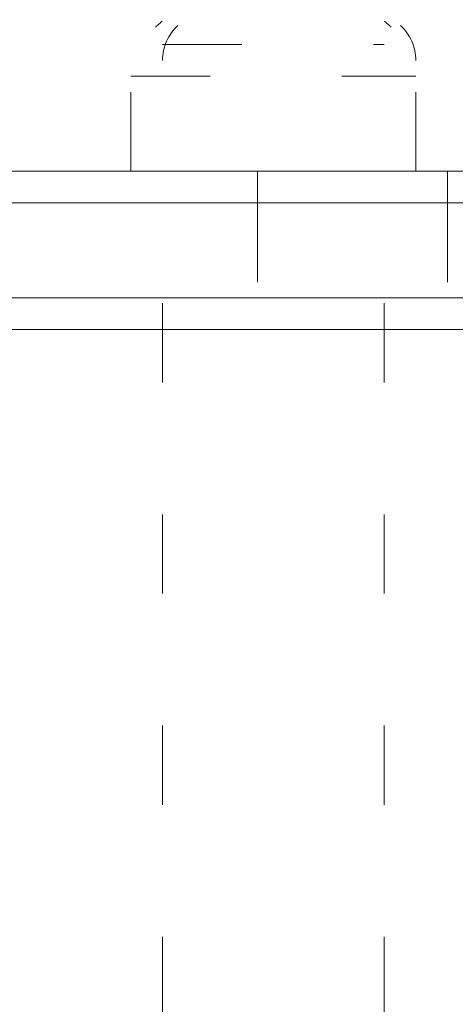
# Model space of a CAD drawing. Units: millimetres. Extents: x 11187 to 15857, y -12159 to -7287.
# Drawn here: x 13478 to 13536, y -9656 to -9525 of the extents above; entities that cross this region are included whole.
import ezdxf

# ---------------------------------------------------------------- set-up
doc = ezdxf.new("R2010")
doc.units = ezdxf.units.MM
doc.header["$MEASUREMENT"] = 0
for name, pattern in [('AI-Linetype-223', [56.4444452714211, 10.58333375123138, -17.63888888447917, 10.58333375123138, -17.63888888447917]), ('AI-Linetype-225', [56.4444452714211, 10.58333375123138, -17.63888888447917, 10.58333375123138, -17.63888888447917]), ('AI-Linetype-268', [56.4444452714211, 10.58333375123138, -17.63888888447917, 10.58333375123138, -17.63888888447917]), ('AI-Linetype-269', [56.4444452714211, 10.58333375123138, -17.63888888447917, 10.58333375123138, -17.63888888447917]), ('AI-Linetype-410', [56.4444452714211, 10.58333375123138, -17.63888888447917, 10.58333375123138, -17.63888888447917]), ('AI-Linetype-411', [56.4444452714211, 10.58333375123138, -17.63888888447917, 10.58333375123138, -17.63888888447917]), ('AI-Linetype-623', [56.4444452714211, 10.58333375123138, -17.63888888447917, 10.58333375123138, -17.63888888447917]), ('AI-Linetype-624', [56.4444452714211, 10.58333375123138, -17.63888888447917, 10.58333375123138, -17.63888888447917]), ('AI-Linetype-625', [56.4444452714211, 10.58333375123138, -17.63888888447917, 10.58333375123138, -17.63888888447917]), ('AI-Linetype-640', [56.4444452714211, 10.58333375123138, -17.63888888447917, 10.58333375123138, -17.63888888447917]), ('AI-Linetype-641', [56.4444452714211, 10.58333375123138, -17.63888888447917, 10.58333375123138, -17.63888888447917]), ('AI-Linetype-642', [56.4444452714211, 10.58333375123138, -17.63888888447917, 10.58333375123138, -17.63888888447917]), ('AI-Linetype-643', [56.4444452714211, 10.58333375123138, -17.63888888447917, 10.58333375123138, -17.63888888447917]), ('AI-Linetype-644', [56.4444452714211, 10.58333375123138, -17.63888888447917, 10.58333375123138, -17.63888888447917]), ('AI-Linetype-666', [56.4444452714211, 10.58333375123138, -17.63888888447917, 10.58333375123138, -17.63888888447917]), ('AI-Linetype-667', [56.4444452714211, 10.58333375123138, -17.63888888447917, 10.58333375123138, -17.63888888447917]), ('AI-Linetype-682', [56.4444452714211, 10.58333375123138, -17.63888888447917, 10.58333375123138, -17.63888888447917]), ('AI-Linetype-683', [56.4444452714211, 10.58333375123138, -17.63888888447917, 10.58333375123138, -17.63888888447917]), ('AI-Linetype-684', [56.4444452714211, 10.58333375123138, -17.63888888447917, 10.58333375123138, -17.63888888447917]), ('AI-Linetype-685', [56.4444452714211, 10.58333375123138, -17.63888888447917, 10.58333375123138, -17.63888888447917]), ('AI-Linetype-697', [56.4444452714211, 10.58333375123138, -17.63888888447917, 10.58333375123138, -17.63888888447917]), ('AI-Linetype-706', [56.4444452714211, 10.58333375123138, -17.63888888447917, 10.58333375123138, -17.63888888447917]), ('AI-Linetype-764', [56.4444452714211, 10.58333375123138, -17.63888888447917, 10.58333375123138, -17.63888888447917]), ('AI-Linetype-765', [56.4444452714211, 10.58333375123138, -17.63888888447917, 10.58333375123138, -17.63888888447917]), ('AI-Linetype-766', [56.4444452714211, 10.58333375123138, -17.63888888447917, 10.58333375123138, -17.63888888447917]), ('AI-Linetype-767', [56.4444452714211, 10.58333375123138, -17.63888888447917, 10.58333375123138, -17.63888888447917]), ('AI-Linetype-768', [56.4444452714211, 10.58333375123138, -17.63888888447917, 10.58333375123138, -17.63888888447917]), ('AI-Linetype-769', [56.4444452714211, 10.58333375123138, -17.63888888447917, 10.58333375123138, -17.63888888447917]), ('AI-Linetype-770', [56.4444452714211, 10.58333375123138, -17.63888888447917, 10.58333375123138, -17.63888888447917]), ('AI-Linetype-771', [56.4444452714211, 10.58333375123138, -17.63888888447917, 10.58333375123138, -17.63888888447917])]:
    doc.linetypes.add(name, pattern=pattern)
doc.layers.add('Layer 1', color=7, linetype='Continuous', lineweight=0)

# ---------------------------------------------------------------- blocks, each defined once
blk = doc.blocks.new('Block_1')
at = {"layer": 'Layer 1', "color": 18, "lineweight": 9, "true_color": 0x000000}
for p, q in [((13471.68505958604, -9549.089501365197), (13708.75284584947, -9549.089501365197)), ((13471.68505958604, -9561.790061190039), (13708.75284584947, -9561.790061190039)), ((13471.68505958604, -9561.790061190039), (13708.75284584947, -9561.790061190039)), ((13340.45275981416, -9566.023222267539), (13611.3858346976, -9566.023222267539))]:
    blk.add_line(p, q, dxfattribs=at)
blk.add_lwpolyline([(13425.12028773353, -9544.856340287695), (13429.35344881103, -9544.856340287695), (13467.45189850854, -9544.856340287695), (13471.68505958604, -9544.856340287695), (13708.75284584947, -9544.856340287695), (13729.91865123698, -9544.856340287695), (13780.71873735166, -9544.856340287695), (13784.95189842916, -9544.856340287695)], dxfattribs=at)
blk = doc.blocks.new('Block_2')
at = {"layer": 'Layer 1', "color": 18, "linetype": 'AI-Linetype-225', "lineweight": 5, "true_color": 0x000000}
blk.add_line((13367.97046000259, -9549.089501365197), (13600.80293200385, -9549.089501365197), dxfattribs=at)
at = {"layer": 'Layer 1', "color": 18, "linetype": 'AI-Linetype-269', "lineweight": 5, "true_color": 0x000000}
blk.add_line((13367.97046000259, -9561.790061190039), (13609.26925415885, -9561.790061190039), dxfattribs=at)
at = {"layer": 'Layer 1', "color": 18, "linetype": 'AI-Linetype-223', "lineweight": 5, "true_color": 0x000000}
blk.add_lwpolyline([(13270.60344885072, -9544.856340287695), (13291.76925423822, -9544.856340287695), (13312.93721281041, -9544.856340287695), (13338.33617927541, -9544.856340287695), (13359.50413784759, -9544.856340287695), (13367.97046000259, -9544.856340287695), (13600.80293200385, -9544.856340287695)], dxfattribs=at)
at = {"layer": 'Layer 1', "color": 18, "linetype": 'AI-Linetype-268', "lineweight": 5, "true_color": 0x000000}
blk.add_lwpolyline([(13367.97046000259, -9561.790061190039), (13609.26925415885, -9561.790061190039), (13630.43721273103, -9561.790061190039)], dxfattribs=at)
blk = doc.blocks.new('Block_3')
at = {"layer": 'Layer 1', "color": 18, "linetype": 'AI-Linetype-764', "lineweight": 5, "true_color": 0x000000}
blk.add_line((13497.08617923572, -9527.922619385321), (13526.71830677823, -9527.922619385321), dxfattribs=at)
at = {"layer": 'Layer 1', "color": 18, "linetype": 'AI-Linetype-765', "lineweight": 5, "true_color": 0x000000}
blk.add_line((13492.85301815822, -9532.15685705516), (13530.95146785573, -9532.15685705516), dxfattribs=at)
at = {"layer": 'Layer 1', "color": 18, "linetype": 'AI-Linetype-768', "lineweight": 5, "true_color": 0x000000}
blk.add_line((13492.85301815822, -9544.856340287664), (13492.85301815822, -9532.15685705516), dxfattribs=at)
at = {"layer": 'Layer 1', "color": 18, "linetype": 'AI-Linetype-769', "lineweight": 5, "true_color": 0x000000}
blk.add_line((13530.95146785573, -9544.856340287664), (13530.95146785573, -9532.15685705516), dxfattribs=at)
at = {"layer": 'Layer 1', "color": 18, "linetype": 'AI-Linetype-682', "lineweight": 5, "true_color": 0x000000}
blk.add_line((13509.78566246823, -9549.089501365132), (13509.78566246823, -9544.856340287664), dxfattribs=at)
at = {"layer": 'Layer 1', "color": 18, "linetype": 'AI-Linetype-683', "lineweight": 5, "true_color": 0x000000}
blk.add_line((13272.71787620479, -9549.089501365132), (13509.78566246823, -9549.089501365132), dxfattribs=at)
at = {"layer": 'Layer 1', "color": 18, "linetype": 'AI-Linetype-684', "lineweight": 5, "true_color": 0x000000}
blk.add_line((13509.78566246823, -9549.089501365132), (13535.18462893323, -9549.089501365132), dxfattribs=at)
at = {"layer": 'Layer 1', "color": 18, "linetype": 'AI-Linetype-706', "lineweight": 5, "true_color": 0x000000}
blk.add_line((13509.78566246823, -9549.089501365132), (13509.78566246823, -9561.790061189973), dxfattribs=at)
at = {"layer": 'Layer 1', "color": 18, "linetype": 'AI-Linetype-623', "lineweight": 5, "true_color": 0x000000}
blk.add_line((13535.18462893323, -9549.089501365132), (13585.98471504792, -9549.089501365132), dxfattribs=at)
at = {"layer": 'Layer 1', "color": 18, "linetype": 'AI-Linetype-697', "lineweight": 5, "true_color": 0x000000}
blk.add_line((13535.18462893323, -9549.089501365132), (13535.18462893323, -9561.790061189973), dxfattribs=at)
at = {"layer": 'Layer 1', "color": 18, "linetype": 'AI-Linetype-666', "lineweight": 5, "true_color": 0x000000}
blk.add_line((13272.71787620479, -9561.790061189973), (13509.78566246823, -9561.790061189973), dxfattribs=at)
at = {"layer": 'Layer 1', "color": 18, "linetype": 'AI-Linetype-667', "lineweight": 5, "true_color": 0x000000}
blk.add_line((13272.71787620479, -9561.790061189973), (13509.78566246823, -9561.790061189973), dxfattribs=at)
at = {"layer": 'Layer 1', "color": 18, "linetype": 'AI-Linetype-410', "lineweight": 5, "true_color": 0x000000}
blk.add_line((13497.08617923572, -9883.52322218813), (13497.08617923572, -9561.790061189973), dxfattribs=at)
at = {"layer": 'Layer 1', "color": 18, "linetype": 'AI-Linetype-640', "lineweight": 5, "true_color": 0x000000}
blk.add_line((13509.78566246823, -9561.790061189973), (13535.18462893323, -9561.790061189973), dxfattribs=at)
at = {"layer": 'Layer 1', "color": 18, "linetype": 'AI-Linetype-641', "lineweight": 5, "true_color": 0x000000}
blk.add_line((13509.78566246823, -9561.790061189973), (13509.78566246823, -9561.790061189973), dxfattribs=at)
at = {"layer": 'Layer 1', "color": 18, "linetype": 'AI-Linetype-642', "lineweight": 5, "true_color": 0x000000}
blk.add_line((13509.78566246823, -9561.790061189973), (13530.95146785573, -9561.790061189973), dxfattribs=at)
at = {"layer": 'Layer 1', "color": 18, "linetype": 'AI-Linetype-411', "lineweight": 5, "true_color": 0x000000}
blk.add_line((13526.71830677823, -9883.52322218813), (13526.71830677823, -9561.790061189973), dxfattribs=at)
at = {"layer": 'Layer 1', "color": 18, "linetype": 'AI-Linetype-644', "lineweight": 5, "true_color": 0x000000}
blk.add_line((13530.95146785573, -9561.790061189973), (13581.75155397042, -9561.790061189973), dxfattribs=at)
at = {"layer": 'Layer 1', "color": 18, "linetype": 'AI-Linetype-624', "lineweight": 5, "true_color": 0x000000}
blk.add_line((13535.18462893323, -9561.790061189973), (13585.98471504792, -9561.790061189973), dxfattribs=at)
at = {"layer": 'Layer 1', "color": 18, "linetype": 'AI-Linetype-625', "lineweight": 5, "true_color": 0x000000}
blk.add_lwpolyline([(13226.15310435228, -9544.856340287664), (13230.38626542979, -9544.856340287664), (13268.48471512729, -9544.856340287664), (13272.71787620479, -9544.856340287664), (13509.78566246823, -9544.856340287664), (13530.95146785573, -9544.856340287664), (13581.75155397042, -9544.856340287664), (13585.98471504792, -9544.856340287664)], dxfattribs=at)
at = {"layer": 'Layer 1', "color": 18, "linetype": 'AI-Linetype-685', "lineweight": 5, "true_color": 0x000000}
blk.add_lwpolyline([(13535.18462893323, -9549.089501365132), (13535.18462893323, -9544.856340287664), (13530.95146785573, -9544.856340287664)], dxfattribs=at)
at = {"layer": 'Layer 1', "color": 18, "linetype": 'AI-Linetype-643', "lineweight": 5, "true_color": 0x000000}
blk.add_lwpolyline([(13530.95146785573, -9561.790061189973), (13530.95146785573, -9561.790061189973), (13535.18462893323, -9561.790061189973)], dxfattribs=at)
at = {"layer": 'Layer 1', "color": 18, "linetype": 'AI-Linetype-770', "lineweight": 5, "true_color": 0x000000}
blk.add_open_spline([(13497.04957509619, -9524.808037748187), (13496.7416696872, -9525.064266724903), (13496.44022383224, -9525.328031847992), (13496.14308434664, -9525.599333117489)], degree=3, dxfattribs=at)
at = {"layer": 'Layer 1', "color": 18, "linetype": 'AI-Linetype-766', "lineweight": 5, "true_color": 0x000000}
blk.add_open_spline([(13499.13816423413, -9525.365712579862), (13497.83118113441, -9526.568266222683), (13497.08617923572, -9528.26389915683), (13497.08617923572, -9530.040276516444)], degree=3, dxfattribs=at)
at = {"layer": 'Layer 1', "color": 18, "linetype": 'AI-Linetype-771', "lineweight": 5, "true_color": 0x000000}
blk.add_open_spline([(13527.66140166732, -9525.599333117489), (13527.36426218171, -9525.328031847992), (13527.06281632675, -9525.064266724903), (13526.75491091776, -9524.808037748187)], degree=3, dxfattribs=at)
at = {"layer": 'Layer 1', "color": 18, "linetype": 'AI-Linetype-767', "lineweight": 5, "true_color": 0x000000}
blk.add_open_spline([(13530.95146785573, -9530.04135310875), (13530.95146785573, -9528.26389915683), (13530.20861914172, -9526.568266222683), (13528.89948285733, -9525.365712579862)], degree=3, dxfattribs=at)
blk = doc.blocks.new('Block_0')
at = {"layer": 'Layer 1'}
for name in ['Block_3', 'Block_1', 'Block_2']:
    blk.add_blockref(name, (0, 0), dxfattribs=at)

msp = doc.modelspace()

# ---------------------------------------------------------------- linework, layer by layer
at = {"layer": 'Layer 1', "color": 240, "lineweight": 9, "true_color": 0xec1c24}
msp.add_open_spline([(14113.58536615544, -10933.96587639974), (14113.58536615544, -10933.96587639974), (12863.58536671864, -10933.96587639262), (12863.58536671864, -10933.96587639262), (12313.58536683971, -10933.96587638948), (11863.58536690615, -10483.96587648597), (11863.58536686626, -9933.96587660704), (11863.58536686626, -9933.96587660704), (11863.58536683652, -9523.965876944592), (11863.58536683652, -9523.965876944592), (11863.58536679664, -8973.96587697438), (12313.58536673967, -8523.965876998749), (12863.58536670982, -8523.965876998716), (12863.58536670982, -8523.965876998716), (14113.58536629866, -8523.965876998684), (14113.58536629866, -8523.965876998684), (14663.5853662133, -8523.965876998653), (15113.58536610446, -8973.96587692882), (15113.58536605672, -9523.965876843493), (15113.58536605672, -9523.965876843493), (15113.58536602117, -9933.965876626613), (15113.58536602117, -9933.965876626613), (15113.58536597342, -10483.96587650497), (14663.58536603382, -10933.96587640295), (14113.58536615544, -10933.96587639974)], degree=3, knots=[0, 0, 0, 0, 1, 1, 1, 2, 2, 2, 3, 3, 3, 4, 4, 4, 5, 5, 5, 6, 6, 6, 7, 7, 7, 8, 8, 8, 8], dxfattribs=at)

# ---------------------------------------------------------------- block references
at = {"layer": 'Layer 1'}
msp.add_blockref('Block_0', (0, 0), dxfattribs=at)

doc.saveas('drawing.dxf')
